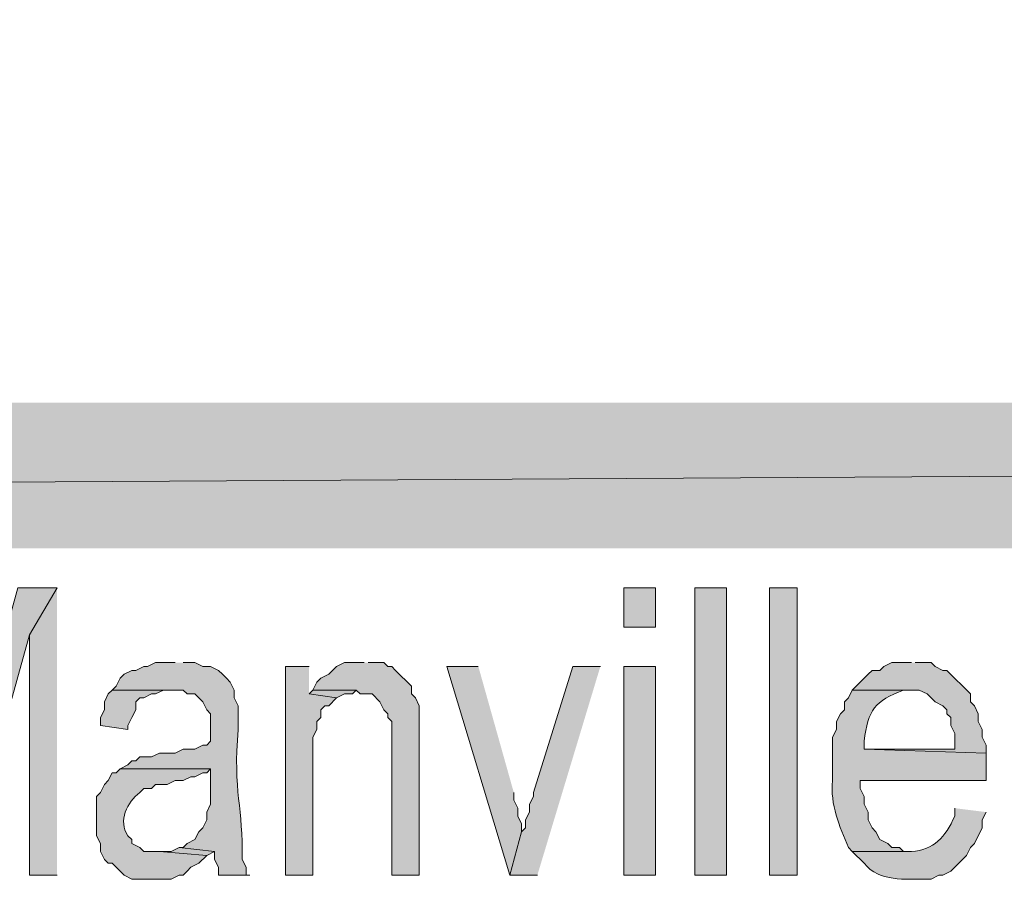
# Model space of a CAD drawing. Extents: x 17 to 595, y 17 to 775.
# Drawn here: x 283 to 298, y 57 to 70 of the extents above; entities that cross this region are included whole.
import ezdxf

# ---------------------------------------------------------------- set-up
doc = ezdxf.new("R2010")
doc.units = 0
doc.header["$MEASUREMENT"] = 0
doc.layers.add('Layer 1', color=7, linetype='Continuous', lineweight=0)

msp = doc.modelspace()

# ---------------------------------------------------------------- hatches: boundary and pattern name
at = {"layer": 'Layer 1', "true_color": 0x000000, "transparency": 33554687}
h = msp.add_hatch(color=18, dxfattribs=at)
edge = h.paths.add_edge_path()
edge.add_spline(control_points=[(279.18, 81.66), (279.18, 81.66), (278.94, 81.42), (278.94, 81.42), (273.84, 75.88), (279.411, 66.792), (286.56, 71.28), (286.56, 71.28), (286.86, 71.52), (286.86, 71.52), (286.86, 71.52), (282.9, 71.52), (282.9, 71.52), (277.396, 71.334), (277.194, 81.312), (282.6, 81.48), (282.6, 81.48), (282.96, 81.48), (282.96, 81.48)], knot_values=[0, 0, 0, 0, 1, 1, 1, 2, 2, 2, 3, 3, 3, 4, 4, 4, 5, 5, 5, 6, 6, 6, 6], degree=3, periodic=0)
edge.add_line((282.96, 81.48), (279.18, 81.66))
for points in [[(494.94, 61.92), (494.94, 64.14), (106.44, 61.92)], [(494.94, 64.14), (106.44, 61.92), (106.44, 64.14)], [(283.98, 61.32), (283.38, 61.32), (282.54, 58.26), (282.48, 58.14), (282.48, 57.96), (282.42, 57.84), (282.36, 57.78), (282.36, 57.54), (282.12, 56.94), (282.54, 56.94), (283.56, 60.6)], [(283.98, 61.32), (283.56, 60.6), (283.56, 56.94), (283.98, 56.94)], [(288.66, 60.18), (288.36, 60.18), (288.24, 60.12), (288.12, 60), (288, 59.94), (287.94, 59.88), (287.88, 59.76), (288.54, 59.76), (288.6, 59.7), (288.78, 59.7), (288.9, 59.58), (288.96, 59.46), (289.02, 59.4), (289.02, 59.34), (289.08, 59.28), (289.08, 56.94), (289.5, 56.94), (289.5, 59.52), (289.44, 59.64), (289.38, 59.7), (289.38, 59.82), (289.14, 60.06), (289.08, 60.12), (289.02, 60.12), (288.96, 60.18), (288.72, 60.18)], [(297, 60.18), (296.7, 60.18), (296.58, 60.12), (296.52, 60.06), (296.4, 60.06), (296.34, 60), (296.28, 59.94), (296.1, 59.76), (297.12, 59.76), (297.24, 59.7), (297.3, 59.64), (297.36, 59.58), (297.48, 59.52), (297.54, 59.46), (297.54, 59.4), (297.6, 59.34), (297.6, 59.22), (297.66, 59.1), (297.66, 58.86), (296.28, 58.86), (298.14, 58.8), (298.14, 58.92), (298.08, 59.04), (298.08, 59.16), (298.02, 59.28), (298.02, 59.4), (297.96, 59.52), (297.9, 59.58), (297.9, 59.7), (297.54, 60.06), (297.48, 60.06), (297.36, 60.12), (297.3, 60.18), (297.06, 60.18)], [(287.82, 60.12), (287.46, 60.12), (287.46, 56.94), (287.88, 56.94), (287.88, 59.04), (287.94, 59.16), (287.94, 59.28), (288, 59.34), (288, 59.46), (288.06, 59.52), (288.12, 59.52), (288.24, 59.64), (287.82, 59.7)], [(290.4, 60.12), (289.92, 60.12), (290.88, 56.94), (291.06, 57.6), (291.06, 57.72), (291, 57.84), (291, 57.96), (290.94, 58.08), (290.94, 58.2)], [(292.26, 60.12), (291.84, 60.12), (291.24, 58.2), (291.24, 58.14), (291.18, 58.02), (291.18, 57.9), (291.12, 57.78), (291.12, 57.66), (291.06, 57.6), (290.88, 56.94), (291.3, 56.94)], [(284.82, 59.76), (284.76, 59.7), (284.7, 59.58), (284.7, 59.46), (284.64, 59.34), (284.64, 59.22), (285.06, 59.16), (285.06, 59.22), (285.12, 59.34), (285.18, 59.46), (285.18, 59.58), (285.24, 59.64), (285.3, 59.64), (285.42, 59.7), (285.48, 59.7), (285.6, 59.76), (285.72, 59.76)], [(287.88, 59.76), (287.82, 59.7), (288.24, 59.64), (288.36, 59.7), (288.48, 59.7), (288.54, 59.76)], [(285.84, 57.36), (285.72, 57.3), (285.54, 57.3), (286.26, 57.24), (286.38, 57.3)]]:
    msp.add_hatch(color=18, dxfattribs=at).paths.add_polyline_path(points)
h = msp.add_hatch(color=18, dxfattribs=at)
h.dxf.hatch_style = 2
h.paths.add_polyline_path([(292.62, 60.72), (293.1, 60.72), (293.1, 61.32), (292.62, 61.32)])
h = msp.add_hatch(color=18, dxfattribs=at)
h.dxf.hatch_style = 2
h.paths.add_polyline_path([(293.7, 56.94), (294.18, 56.94), (294.18, 61.32), (293.7, 61.32)])
h = msp.add_hatch(color=18, dxfattribs=at)
h.dxf.hatch_style = 2
h.paths.add_polyline_path([(294.84, 56.94), (295.26, 56.94), (295.26, 61.32), (294.84, 61.32)])
h = msp.add_hatch(color=18, dxfattribs=at)
edge = h.paths.add_edge_path()
edge.add_spline(control_points=[(285.78, 60.18), (285.78, 60.18), (285.48, 60.18), (285.48, 60.18), (285.48, 60.18), (285.36, 60.12), (285.36, 60.12), (285.36, 60.12), (285.3, 60.12), (285.3, 60.12), (285.3, 60.12), (285.18, 60.06), (285.18, 60.06), (285.18, 60.06), (285.12, 60.06), (285.12, 60.06), (285.12, 60.06), (285, 60), (285, 60), (285, 60), (284.94, 59.94), (284.94, 59.94), (284.94, 59.94), (284.88, 59.82), (284.88, 59.82), (284.88, 59.82), (284.82, 59.76), (284.82, 59.76), (284.82, 59.76), (285.9, 59.76), (285.9, 59.76), (285.9, 59.76), (285.96, 59.7), (285.96, 59.7), (285.96, 59.7), (286.08, 59.7), (286.08, 59.7), (286.08, 59.7), (286.14, 59.64), (286.14, 59.64), (286.14, 59.64), (286.2, 59.58), (286.2, 59.58), (286.2, 59.58), (286.26, 59.46), (286.26, 59.46), (286.26, 59.46), (286.32, 59.4), (286.32, 59.4), (286.32, 59.4), (286.32, 58.98), (286.32, 58.98), (286.32, 58.98), (286.26, 58.92), (286.26, 58.92), (286.26, 58.92), (286.2, 58.92), (286.2, 58.92), (286.2, 58.92), (286.08, 58.86), (286.08, 58.86), (286.08, 58.86), (285.9, 58.86), (285.9, 58.86), (285.9, 58.86), (285.78, 58.8), (285.78, 58.8), (285.78, 58.8), (285.54, 58.8), (285.54, 58.8), (285.54, 58.8), (285.42, 58.74), (285.42, 58.74), (285.42, 58.74), (285.24, 58.74), (285.24, 58.74), (285.24, 58.74), (285.18, 58.68), (285.18, 58.68), (285.18, 58.68), (285.12, 58.68), (285.12, 58.68), (285.12, 58.68), (285.06, 58.62), (285.06, 58.62), (285.06, 58.62), (284.94, 58.56), (284.94, 58.56), (284.94, 58.56), (286.32, 58.56), (286.32, 58.56), (286.32, 58.56), (286.32, 58.02), (286.32, 58.02), (286.32, 58.02), (286.26, 57.9), (286.26, 57.9), (286.26, 57.9), (286.26, 57.78), (286.26, 57.78), (286.26, 57.78), (286.2, 57.66), (286.2, 57.66), (286.2, 57.66), (286.14, 57.6), (286.14, 57.6), (286.14, 57.6), (286.08, 57.48), (286.08, 57.48), (286.08, 57.48), (285.96, 57.42), (285.96, 57.42), (285.96, 57.42), (285.9, 57.36), (285.9, 57.36), (285.9, 57.36), (285.84, 57.36), (285.84, 57.36), (285.84, 57.36), (286.38, 57.3), (286.38, 57.3), (286.38, 57.3), (286.38, 57.18), (286.38, 57.18), (286.38, 57.18), (286.44, 57.06), (286.44, 57.06), (286.44, 57.06), (286.44, 56.94), (286.44, 56.94), (286.44, 56.94), (286.92, 56.94), (286.92, 56.94), (286.92, 56.94), (286.86, 56.94), (286.86, 56.94), (286.86, 56.94), (286.86, 57.06), (286.86, 57.06), (286.86, 57.06), (286.8, 57.18), (286.8, 57.18), (286.821, 57.964), (286.657, 58.205), (286.74, 59.16), (286.74, 59.16), (286.74, 59.52), (286.74, 59.52), (286.74, 59.52), (286.68, 59.64), (286.68, 59.64), (286.68, 59.64), (286.68, 59.76), (286.68, 59.76), (286.68, 59.76), (286.62, 59.88), (286.62, 59.88), (286.62, 59.88), (286.56, 59.94), (286.56, 59.94), (286.56, 59.94), (286.5, 60), (286.5, 60), (286.5, 60), (286.44, 60.06), (286.44, 60.06), (286.44, 60.06), (286.32, 60.12), (286.32, 60.12), (286.32, 60.12), (286.2, 60.12), (286.2, 60.12), (286.2, 60.12), (286.08, 60.18), (286.08, 60.18), (286.08, 60.18), (285.9, 60.18), (285.9, 60.18)], knot_values=[0, 0, 0, 0, 1, 1, 1, 2, 2, 2, 3, 3, 3, 4, 4, 4, 5, 5, 5, 6, 6, 6, 7, 7, 7, 8, 8, 8, 9, 9, 9, 10, 10, 10, 11, 11, 11, 12, 12, 12, 13, 13, 13, 14, 14, 14, 15, 15, 15, 16, 16, 16, 17, 17, 17, 18, 18, 18, 19, 19, 19, 20, 20, 20, 21, 21, 21, 22, 22, 22, 23, 23, 23, 24, 24, 24, 25, 25, 25, 26, 26, 26, 27, 27, 27, 28, 28, 28, 29, 29, 29, 30, 30, 30, 31, 31, 31, 32, 32, 32, 33, 33, 33, 34, 34, 34, 35, 35, 35, 36, 36, 36, 37, 37, 37, 38, 38, 38, 39, 39, 39, 40, 40, 40, 41, 41, 41, 42, 42, 42, 43, 43, 43, 44, 44, 44, 45, 45, 45, 46, 46, 46, 47, 47, 47, 48, 48, 48, 49, 49, 49, 50, 50, 50, 51, 51, 51, 52, 52, 52, 53, 53, 53, 54, 54, 54, 55, 55, 55, 56, 56, 56, 57, 57, 57, 58, 58, 58, 59, 59, 59, 59], degree=3, periodic=0)
edge.add_line((285.9, 60.18), (285.78, 60.18))
h = msp.add_hatch(color=18, dxfattribs=at)
h.dxf.hatch_style = 2
h.paths.add_polyline_path([(292.62, 56.94), (293.1, 56.94), (293.1, 60.12), (292.62, 60.12)])
h = msp.add_hatch(color=18, dxfattribs=at)
edge = h.paths.add_edge_path()
edge.add_spline(control_points=[(296.1, 59.76), (296.1, 59.76), (296.04, 59.64), (296.04, 59.64), (296.04, 59.64), (295.98, 59.58), (295.98, 59.58), (295.98, 59.58), (295.98, 59.46), (295.98, 59.46), (295.98, 59.46), (295.92, 59.4), (295.92, 59.4), (295.92, 59.4), (295.86, 59.28), (295.86, 59.28), (295.86, 59.28), (295.86, 59.16), (295.86, 59.16), (295.86, 59.16), (295.8, 59.04), (295.8, 59.04), (295.8, 59.04), (295.8, 58.38), (295.8, 58.38), (295.758, 58.01), (295.904, 57.688), (296.04, 57.36), (296.04, 57.36), (296.1, 57.3), (296.1, 57.3), (296.1, 57.3), (297, 57.3), (297, 57.3), (297, 57.3), (296.88, 57.3), (296.88, 57.3), (296.88, 57.3), (296.82, 57.36), (296.82, 57.36), (296.82, 57.36), (296.7, 57.36), (296.7, 57.36), (296.7, 57.36), (296.64, 57.42), (296.64, 57.42), (296.64, 57.42), (296.52, 57.48), (296.52, 57.48), (296.52, 57.48), (296.46, 57.6), (296.46, 57.6), (296.46, 57.6), (296.4, 57.66), (296.4, 57.66), (296.4, 57.66), (296.34, 57.78), (296.34, 57.78), (296.34, 57.78), (296.34, 57.9), (296.34, 57.9), (296.34, 57.9), (296.28, 58.02), (296.28, 58.02), (296.28, 58.02), (296.28, 58.14), (296.28, 58.14), (296.28, 58.14), (296.22, 58.26), (296.22, 58.26), (296.22, 58.26), (296.22, 58.38), (296.22, 58.38), (296.22, 58.38), (298.14, 58.38), (298.14, 58.38), (298.14, 58.38), (298.14, 58.8), (298.14, 58.8), (298.14, 58.8), (296.28, 58.86), (296.28, 58.86), (296.28, 58.86), (296.28, 58.98), (296.28, 58.98), (296.341, 59.462), (296.442, 59.593), (296.88, 59.76), (296.88, 59.76), (297, 59.76), (297, 59.76)], knot_values=[0, 0, 0, 0, 1, 1, 1, 2, 2, 2, 3, 3, 3, 4, 4, 4, 5, 5, 5, 6, 6, 6, 7, 7, 7, 8, 8, 8, 9, 9, 9, 10, 10, 10, 11, 11, 11, 12, 12, 12, 13, 13, 13, 14, 14, 14, 15, 15, 15, 16, 16, 16, 17, 17, 17, 18, 18, 18, 19, 19, 19, 20, 20, 20, 21, 21, 21, 22, 22, 22, 23, 23, 23, 24, 24, 24, 25, 25, 25, 26, 26, 26, 27, 27, 27, 28, 28, 28, 29, 29, 29, 30, 30, 30, 30], degree=3, periodic=0)
edge.add_line((297, 59.76), (296.1, 59.76))
h = msp.add_hatch(color=18, dxfattribs=at)
edge = h.paths.add_edge_path()
edge.add_spline(control_points=[(284.94, 58.56), (284.94, 58.56), (284.88, 58.5), (284.88, 58.5), (284.88, 58.5), (284.82, 58.5), (284.82, 58.5), (284.82, 58.5), (284.76, 58.38), (284.76, 58.38), (284.76, 58.38), (284.7, 58.32), (284.7, 58.32), (284.7, 58.32), (284.64, 58.2), (284.64, 58.2), (284.64, 58.2), (284.58, 58.14), (284.58, 58.14), (284.58, 58.14), (284.58, 57.54), (284.58, 57.54), (284.58, 57.54), (284.64, 57.42), (284.64, 57.42), (284.64, 57.42), (284.64, 57.3), (284.64, 57.3), (284.64, 57.3), (284.7, 57.18), (284.7, 57.18), (284.7, 57.18), (284.76, 57.12), (284.76, 57.12), (284.76, 57.12), (284.82, 57.12), (284.82, 57.12), (284.82, 57.12), (284.94, 57), (284.94, 57), (284.94, 57), (285, 56.94), (285, 56.94), (285, 56.94), (285.12, 56.88), (285.12, 56.88), (285.12, 56.88), (285.72, 56.88), (285.72, 56.88), (285.72, 56.88), (285.84, 56.94), (285.84, 56.94), (285.84, 56.94), (285.9, 56.94), (285.9, 56.94), (285.9, 56.94), (285.96, 57), (285.96, 57), (285.96, 57), (286.02, 57.06), (286.02, 57.06), (286.02, 57.06), (286.14, 57.12), (286.14, 57.12), (286.14, 57.12), (286.26, 57.24), (286.26, 57.24), (286.26, 57.24), (285.54, 57.3), (285.54, 57.3), (285.54, 57.3), (285.3, 57.3), (285.3, 57.3), (285.3, 57.3), (285.24, 57.36), (285.24, 57.36), (285.24, 57.36), (285.12, 57.42), (285.12, 57.42), (285.12, 57.42), (285.12, 57.48), (285.12, 57.48), (285.12, 57.48), (285.06, 57.54), (285.06, 57.54), (284.903, 57.768), (285.05, 58.052), (285.24, 58.2), (285.24, 58.2), (285.3, 58.26), (285.3, 58.26), (285.3, 58.26), (285.42, 58.26), (285.42, 58.26), (285.42, 58.26), (285.48, 58.32), (285.48, 58.32), (285.48, 58.32), (285.66, 58.32), (285.66, 58.32), (285.66, 58.32), (285.78, 58.38), (285.78, 58.38), (285.78, 58.38), (285.9, 58.38), (285.9, 58.38), (285.9, 58.38), (286.02, 58.44), (286.02, 58.44), (286.02, 58.44), (286.08, 58.44), (286.08, 58.44), (286.08, 58.44), (286.2, 58.5), (286.2, 58.5), (286.2, 58.5), (286.26, 58.5), (286.26, 58.5), (286.26, 58.5), (286.32, 58.56), (286.32, 58.56)], knot_values=[0, 0, 0, 0, 1, 1, 1, 2, 2, 2, 3, 3, 3, 4, 4, 4, 5, 5, 5, 6, 6, 6, 7, 7, 7, 8, 8, 8, 9, 9, 9, 10, 10, 10, 11, 11, 11, 12, 12, 12, 13, 13, 13, 14, 14, 14, 15, 15, 15, 16, 16, 16, 17, 17, 17, 18, 18, 18, 19, 19, 19, 20, 20, 20, 21, 21, 21, 22, 22, 22, 23, 23, 23, 24, 24, 24, 25, 25, 25, 26, 26, 26, 27, 27, 27, 28, 28, 28, 29, 29, 29, 30, 30, 30, 31, 31, 31, 32, 32, 32, 33, 33, 33, 34, 34, 34, 35, 35, 35, 36, 36, 36, 37, 37, 37, 38, 38, 38, 39, 39, 39, 40, 40, 40, 40], degree=3, periodic=0)
edge.add_line((286.32, 58.56), (284.94, 58.56))
h = msp.add_hatch(color=18, dxfattribs=at)
edge = h.paths.add_edge_path()
edge.add_spline(control_points=[(297.66, 57.96), (297.66, 57.96), (297.66, 57.84), (297.66, 57.84), (297.514, 57.511), (297.346, 57.325), (297, 57.3), (297, 57.3), (296.1, 57.3), (296.1, 57.3), (296.1, 57.3), (296.28, 57.12), (296.28, 57.12), (296.513, 56.83), (296.905, 56.88), (297.24, 56.88), (297.24, 56.88), (297.3, 56.88), (297.3, 56.88), (297.3, 56.88), (297.42, 56.94), (297.42, 56.94), (297.42, 56.94), (297.48, 56.94), (297.48, 56.94), (297.48, 56.94), (297.6, 57), (297.6, 57), (297.6, 57), (297.84, 57.24), (297.84, 57.24), (297.84, 57.24), (297.9, 57.36), (297.9, 57.36), (297.9, 57.36), (297.96, 57.42), (297.96, 57.42), (297.96, 57.42), (298.08, 57.66), (298.08, 57.66), (298.08, 57.66), (298.08, 57.78), (298.08, 57.78), (298.08, 57.78), (298.14, 57.9), (298.14, 57.9)], knot_values=[0, 0, 0, 0, 1, 1, 1, 2, 2, 2, 3, 3, 3, 4, 4, 4, 5, 5, 5, 6, 6, 6, 7, 7, 7, 8, 8, 8, 9, 9, 9, 10, 10, 10, 11, 11, 11, 12, 12, 12, 13, 13, 13, 14, 14, 14, 15, 15, 15, 15], degree=3, periodic=0)
edge.add_line((298.14, 57.9), (297.66, 57.96))

# ---------------------------------------------------------------- linework, layer by layer
at = {"layer": 'Layer 1'}
for points in [[(494.94, 61.92), (494.94, 64.14), (106.44, 61.92)], [(494.94, 64.14), (106.44, 61.92), (106.44, 64.14)], [(283.98, 61.32), (283.38, 61.32), (282.54, 58.26), (282.48, 58.14), (282.48, 57.96), (282.42, 57.84), (282.36, 57.78), (282.36, 57.54), (282.12, 56.94), (282.54, 56.94), (283.56, 60.6)], [(283.98, 61.32), (283.56, 60.6), (283.56, 56.94), (283.98, 56.94)], [(288.66, 60.18), (288.36, 60.18), (288.24, 60.12), (288.12, 60), (288, 59.94), (287.94, 59.88), (287.88, 59.76), (288.54, 59.76), (288.6, 59.7), (288.78, 59.7), (288.9, 59.58), (288.96, 59.46), (289.02, 59.4), (289.02, 59.34), (289.08, 59.28), (289.08, 56.94), (289.5, 56.94), (289.5, 59.52), (289.44, 59.64), (289.38, 59.7), (289.38, 59.82), (289.14, 60.06), (289.08, 60.12), (289.02, 60.12), (288.96, 60.18), (288.72, 60.18)], [(297, 60.18), (296.7, 60.18), (296.58, 60.12), (296.52, 60.06), (296.4, 60.06), (296.34, 60), (296.28, 59.94), (296.1, 59.76), (297.12, 59.76), (297.24, 59.7), (297.3, 59.64), (297.36, 59.58), (297.48, 59.52), (297.54, 59.46), (297.54, 59.4), (297.6, 59.34), (297.6, 59.22), (297.66, 59.1), (297.66, 58.86), (296.28, 58.86), (298.14, 58.8), (298.14, 58.92), (298.08, 59.04), (298.08, 59.16), (298.02, 59.28), (298.02, 59.4), (297.96, 59.52), (297.9, 59.58), (297.9, 59.7), (297.54, 60.06), (297.48, 60.06), (297.36, 60.12), (297.3, 60.18), (297.06, 60.18)], [(287.82, 60.12), (287.46, 60.12), (287.46, 56.94), (287.88, 56.94), (287.88, 59.04), (287.94, 59.16), (287.94, 59.28), (288, 59.34), (288, 59.46), (288.06, 59.52), (288.12, 59.52), (288.24, 59.64), (287.82, 59.7)], [(290.4, 60.12), (289.92, 60.12), (290.88, 56.94), (291.06, 57.6), (291.06, 57.72), (291, 57.84), (291, 57.96), (290.94, 58.08), (290.94, 58.2)], [(292.26, 60.12), (291.84, 60.12), (291.24, 58.2), (291.24, 58.14), (291.18, 58.02), (291.18, 57.9), (291.12, 57.78), (291.12, 57.66), (291.06, 57.6), (290.88, 56.94), (291.3, 56.94)], [(284.82, 59.76), (284.76, 59.7), (284.7, 59.58), (284.7, 59.46), (284.64, 59.34), (284.64, 59.22), (285.06, 59.16), (285.06, 59.22), (285.12, 59.34), (285.18, 59.46), (285.18, 59.58), (285.24, 59.64), (285.3, 59.64), (285.42, 59.7), (285.48, 59.7), (285.6, 59.76), (285.72, 59.76)], [(287.88, 59.76), (287.82, 59.7), (288.24, 59.64), (288.36, 59.7), (288.48, 59.7), (288.54, 59.76)], [(285.84, 57.36), (285.72, 57.3), (285.54, 57.3), (286.26, 57.24), (286.38, 57.3)]]:
    msp.add_lwpolyline(points, dxfattribs=at)
for points in [[(292.62, 60.72), (293.1, 60.72), (293.1, 61.32), (292.62, 61.32)], [(293.7, 56.94), (294.18, 56.94), (294.18, 61.32), (293.7, 61.32)], [(294.84, 56.94), (295.26, 56.94), (295.26, 61.32), (294.84, 61.32)], [(292.62, 56.94), (293.1, 56.94), (293.1, 60.12), (292.62, 60.12)]]:
    msp.add_lwpolyline(points, close=True, dxfattribs=at)
for points, knots in [([(279.18, 81.66), (279.18, 81.66), (278.94, 81.42), (278.94, 81.42), (273.84, 75.88), (279.411, 66.792), (286.56, 71.28), (286.56, 71.28), (286.86, 71.52), (286.86, 71.52), (286.86, 71.52), (282.9, 71.52), (282.9, 71.52), (277.396, 71.334), (277.194, 81.312), (282.6, 81.48), (282.6, 81.48), (282.96, 81.48), (282.96, 81.48)], [0, 0, 0, 0, 1, 1, 1, 2, 2, 2, 3, 3, 3, 4, 4, 4, 5, 5, 5, 6, 6, 6, 6]), ([(285.78, 60.18), (285.78, 60.18), (285.48, 60.18), (285.48, 60.18), (285.48, 60.18), (285.36, 60.12), (285.36, 60.12), (285.36, 60.12), (285.3, 60.12), (285.3, 60.12), (285.3, 60.12), (285.18, 60.06), (285.18, 60.06), (285.18, 60.06), (285.12, 60.06), (285.12, 60.06), (285.12, 60.06), (285, 60), (285, 60), (285, 60), (284.94, 59.94), (284.94, 59.94), (284.94, 59.94), (284.88, 59.82), (284.88, 59.82), (284.88, 59.82), (284.82, 59.76), (284.82, 59.76), (284.82, 59.76), (285.9, 59.76), (285.9, 59.76), (285.9, 59.76), (285.96, 59.7), (285.96, 59.7), (285.96, 59.7), (286.08, 59.7), (286.08, 59.7), (286.08, 59.7), (286.14, 59.64), (286.14, 59.64), (286.14, 59.64), (286.2, 59.58), (286.2, 59.58), (286.2, 59.58), (286.26, 59.46), (286.26, 59.46), (286.26, 59.46), (286.32, 59.4), (286.32, 59.4), (286.32, 59.4), (286.32, 58.98), (286.32, 58.98), (286.32, 58.98), (286.26, 58.92), (286.26, 58.92), (286.26, 58.92), (286.2, 58.92), (286.2, 58.92), (286.2, 58.92), (286.08, 58.86), (286.08, 58.86), (286.08, 58.86), (285.9, 58.86), (285.9, 58.86), (285.9, 58.86), (285.78, 58.8), (285.78, 58.8), (285.78, 58.8), (285.54, 58.8), (285.54, 58.8), (285.54, 58.8), (285.42, 58.74), (285.42, 58.74), (285.42, 58.74), (285.24, 58.74), (285.24, 58.74), (285.24, 58.74), (285.18, 58.68), (285.18, 58.68), (285.18, 58.68), (285.12, 58.68), (285.12, 58.68), (285.12, 58.68), (285.06, 58.62), (285.06, 58.62), (285.06, 58.62), (284.94, 58.56), (284.94, 58.56), (284.94, 58.56), (286.32, 58.56), (286.32, 58.56), (286.32, 58.56), (286.32, 58.02), (286.32, 58.02), (286.32, 58.02), (286.26, 57.9), (286.26, 57.9), (286.26, 57.9), (286.26, 57.78), (286.26, 57.78), (286.26, 57.78), (286.2, 57.66), (286.2, 57.66), (286.2, 57.66), (286.14, 57.6), (286.14, 57.6), (286.14, 57.6), (286.08, 57.48), (286.08, 57.48), (286.08, 57.48), (285.96, 57.42), (285.96, 57.42), (285.96, 57.42), (285.9, 57.36), (285.9, 57.36), (285.9, 57.36), (285.84, 57.36), (285.84, 57.36), (285.84, 57.36), (286.38, 57.3), (286.38, 57.3), (286.38, 57.3), (286.38, 57.18), (286.38, 57.18), (286.38, 57.18), (286.44, 57.06), (286.44, 57.06), (286.44, 57.06), (286.44, 56.94), (286.44, 56.94), (286.44, 56.94), (286.92, 56.94), (286.92, 56.94), (286.92, 56.94), (286.86, 56.94), (286.86, 56.94), (286.86, 56.94), (286.86, 57.06), (286.86, 57.06), (286.86, 57.06), (286.8, 57.18), (286.8, 57.18), (286.821, 57.964), (286.657, 58.205), (286.74, 59.16), (286.74, 59.16), (286.74, 59.52), (286.74, 59.52), (286.74, 59.52), (286.68, 59.64), (286.68, 59.64), (286.68, 59.64), (286.68, 59.76), (286.68, 59.76), (286.68, 59.76), (286.62, 59.88), (286.62, 59.88), (286.62, 59.88), (286.56, 59.94), (286.56, 59.94), (286.56, 59.94), (286.5, 60), (286.5, 60), (286.5, 60), (286.44, 60.06), (286.44, 60.06), (286.44, 60.06), (286.32, 60.12), (286.32, 60.12), (286.32, 60.12), (286.2, 60.12), (286.2, 60.12), (286.2, 60.12), (286.08, 60.18), (286.08, 60.18), (286.08, 60.18), (285.9, 60.18), (285.9, 60.18)], [0, 0, 0, 0, 1, 1, 1, 2, 2, 2, 3, 3, 3, 4, 4, 4, 5, 5, 5, 6, 6, 6, 7, 7, 7, 8, 8, 8, 9, 9, 9, 10, 10, 10, 11, 11, 11, 12, 12, 12, 13, 13, 13, 14, 14, 14, 15, 15, 15, 16, 16, 16, 17, 17, 17, 18, 18, 18, 19, 19, 19, 20, 20, 20, 21, 21, 21, 22, 22, 22, 23, 23, 23, 24, 24, 24, 25, 25, 25, 26, 26, 26, 27, 27, 27, 28, 28, 28, 29, 29, 29, 30, 30, 30, 31, 31, 31, 32, 32, 32, 33, 33, 33, 34, 34, 34, 35, 35, 35, 36, 36, 36, 37, 37, 37, 38, 38, 38, 39, 39, 39, 40, 40, 40, 41, 41, 41, 42, 42, 42, 43, 43, 43, 44, 44, 44, 45, 45, 45, 46, 46, 46, 47, 47, 47, 48, 48, 48, 49, 49, 49, 50, 50, 50, 51, 51, 51, 52, 52, 52, 53, 53, 53, 54, 54, 54, 55, 55, 55, 56, 56, 56, 57, 57, 57, 58, 58, 58, 59, 59, 59, 59]), ([(296.1, 59.76), (296.1, 59.76), (296.04, 59.64), (296.04, 59.64), (296.04, 59.64), (295.98, 59.58), (295.98, 59.58), (295.98, 59.58), (295.98, 59.46), (295.98, 59.46), (295.98, 59.46), (295.92, 59.4), (295.92, 59.4), (295.92, 59.4), (295.86, 59.28), (295.86, 59.28), (295.86, 59.28), (295.86, 59.16), (295.86, 59.16), (295.86, 59.16), (295.8, 59.04), (295.8, 59.04), (295.8, 59.04), (295.8, 58.38), (295.8, 58.38), (295.758, 58.01), (295.904, 57.688), (296.04, 57.36), (296.04, 57.36), (296.1, 57.3), (296.1, 57.3), (296.1, 57.3), (297, 57.3), (297, 57.3), (297, 57.3), (296.88, 57.3), (296.88, 57.3), (296.88, 57.3), (296.82, 57.36), (296.82, 57.36), (296.82, 57.36), (296.7, 57.36), (296.7, 57.36), (296.7, 57.36), (296.64, 57.42), (296.64, 57.42), (296.64, 57.42), (296.52, 57.48), (296.52, 57.48), (296.52, 57.48), (296.46, 57.6), (296.46, 57.6), (296.46, 57.6), (296.4, 57.66), (296.4, 57.66), (296.4, 57.66), (296.34, 57.78), (296.34, 57.78), (296.34, 57.78), (296.34, 57.9), (296.34, 57.9), (296.34, 57.9), (296.28, 58.02), (296.28, 58.02), (296.28, 58.02), (296.28, 58.14), (296.28, 58.14), (296.28, 58.14), (296.22, 58.26), (296.22, 58.26), (296.22, 58.26), (296.22, 58.38), (296.22, 58.38), (296.22, 58.38), (298.14, 58.38), (298.14, 58.38), (298.14, 58.38), (298.14, 58.8), (298.14, 58.8), (298.14, 58.8), (296.28, 58.86), (296.28, 58.86), (296.28, 58.86), (296.28, 58.98), (296.28, 58.98), (296.341, 59.462), (296.442, 59.593), (296.88, 59.76), (296.88, 59.76), (297, 59.76), (297, 59.76)], [0, 0, 0, 0, 1, 1, 1, 2, 2, 2, 3, 3, 3, 4, 4, 4, 5, 5, 5, 6, 6, 6, 7, 7, 7, 8, 8, 8, 9, 9, 9, 10, 10, 10, 11, 11, 11, 12, 12, 12, 13, 13, 13, 14, 14, 14, 15, 15, 15, 16, 16, 16, 17, 17, 17, 18, 18, 18, 19, 19, 19, 20, 20, 20, 21, 21, 21, 22, 22, 22, 23, 23, 23, 24, 24, 24, 25, 25, 25, 26, 26, 26, 27, 27, 27, 28, 28, 28, 29, 29, 29, 30, 30, 30, 30]), ([(284.94, 58.56), (284.94, 58.56), (284.88, 58.5), (284.88, 58.5), (284.88, 58.5), (284.82, 58.5), (284.82, 58.5), (284.82, 58.5), (284.76, 58.38), (284.76, 58.38), (284.76, 58.38), (284.7, 58.32), (284.7, 58.32), (284.7, 58.32), (284.64, 58.2), (284.64, 58.2), (284.64, 58.2), (284.58, 58.14), (284.58, 58.14), (284.58, 58.14), (284.58, 57.54), (284.58, 57.54), (284.58, 57.54), (284.64, 57.42), (284.64, 57.42), (284.64, 57.42), (284.64, 57.3), (284.64, 57.3), (284.64, 57.3), (284.7, 57.18), (284.7, 57.18), (284.7, 57.18), (284.76, 57.12), (284.76, 57.12), (284.76, 57.12), (284.82, 57.12), (284.82, 57.12), (284.82, 57.12), (284.94, 57), (284.94, 57), (284.94, 57), (285, 56.94), (285, 56.94), (285, 56.94), (285.12, 56.88), (285.12, 56.88), (285.12, 56.88), (285.72, 56.88), (285.72, 56.88), (285.72, 56.88), (285.84, 56.94), (285.84, 56.94), (285.84, 56.94), (285.9, 56.94), (285.9, 56.94), (285.9, 56.94), (285.96, 57), (285.96, 57), (285.96, 57), (286.02, 57.06), (286.02, 57.06), (286.02, 57.06), (286.14, 57.12), (286.14, 57.12), (286.14, 57.12), (286.26, 57.24), (286.26, 57.24), (286.26, 57.24), (285.54, 57.3), (285.54, 57.3), (285.54, 57.3), (285.3, 57.3), (285.3, 57.3), (285.3, 57.3), (285.24, 57.36), (285.24, 57.36), (285.24, 57.36), (285.12, 57.42), (285.12, 57.42), (285.12, 57.42), (285.12, 57.48), (285.12, 57.48), (285.12, 57.48), (285.06, 57.54), (285.06, 57.54), (284.903, 57.768), (285.05, 58.052), (285.24, 58.2), (285.24, 58.2), (285.3, 58.26), (285.3, 58.26), (285.3, 58.26), (285.42, 58.26), (285.42, 58.26), (285.42, 58.26), (285.48, 58.32), (285.48, 58.32), (285.48, 58.32), (285.66, 58.32), (285.66, 58.32), (285.66, 58.32), (285.78, 58.38), (285.78, 58.38), (285.78, 58.38), (285.9, 58.38), (285.9, 58.38), (285.9, 58.38), (286.02, 58.44), (286.02, 58.44), (286.02, 58.44), (286.08, 58.44), (286.08, 58.44), (286.08, 58.44), (286.2, 58.5), (286.2, 58.5), (286.2, 58.5), (286.26, 58.5), (286.26, 58.5), (286.26, 58.5), (286.32, 58.56), (286.32, 58.56)], [0, 0, 0, 0, 1, 1, 1, 2, 2, 2, 3, 3, 3, 4, 4, 4, 5, 5, 5, 6, 6, 6, 7, 7, 7, 8, 8, 8, 9, 9, 9, 10, 10, 10, 11, 11, 11, 12, 12, 12, 13, 13, 13, 14, 14, 14, 15, 15, 15, 16, 16, 16, 17, 17, 17, 18, 18, 18, 19, 19, 19, 20, 20, 20, 21, 21, 21, 22, 22, 22, 23, 23, 23, 24, 24, 24, 25, 25, 25, 26, 26, 26, 27, 27, 27, 28, 28, 28, 29, 29, 29, 30, 30, 30, 31, 31, 31, 32, 32, 32, 33, 33, 33, 34, 34, 34, 35, 35, 35, 36, 36, 36, 37, 37, 37, 38, 38, 38, 39, 39, 39, 40, 40, 40, 40]), ([(297.66, 57.96), (297.66, 57.96), (297.66, 57.84), (297.66, 57.84), (297.514, 57.511), (297.346, 57.325), (297, 57.3), (297, 57.3), (296.1, 57.3), (296.1, 57.3), (296.1, 57.3), (296.28, 57.12), (296.28, 57.12), (296.513, 56.83), (296.905, 56.88), (297.24, 56.88), (297.24, 56.88), (297.3, 56.88), (297.3, 56.88), (297.3, 56.88), (297.42, 56.94), (297.42, 56.94), (297.42, 56.94), (297.48, 56.94), (297.48, 56.94), (297.48, 56.94), (297.6, 57), (297.6, 57), (297.6, 57), (297.84, 57.24), (297.84, 57.24), (297.84, 57.24), (297.9, 57.36), (297.9, 57.36), (297.9, 57.36), (297.96, 57.42), (297.96, 57.42), (297.96, 57.42), (298.08, 57.66), (298.08, 57.66), (298.08, 57.66), (298.08, 57.78), (298.08, 57.78), (298.08, 57.78), (298.14, 57.9), (298.14, 57.9)], [0, 0, 0, 0, 1, 1, 1, 2, 2, 2, 3, 3, 3, 4, 4, 4, 5, 5, 5, 6, 6, 6, 7, 7, 7, 8, 8, 8, 9, 9, 9, 10, 10, 10, 11, 11, 11, 12, 12, 12, 13, 13, 13, 14, 14, 14, 15, 15, 15, 15])]:
    msp.add_open_spline(points, degree=3, knots=knots, dxfattribs=at)

doc.saveas('drawing.dxf')
